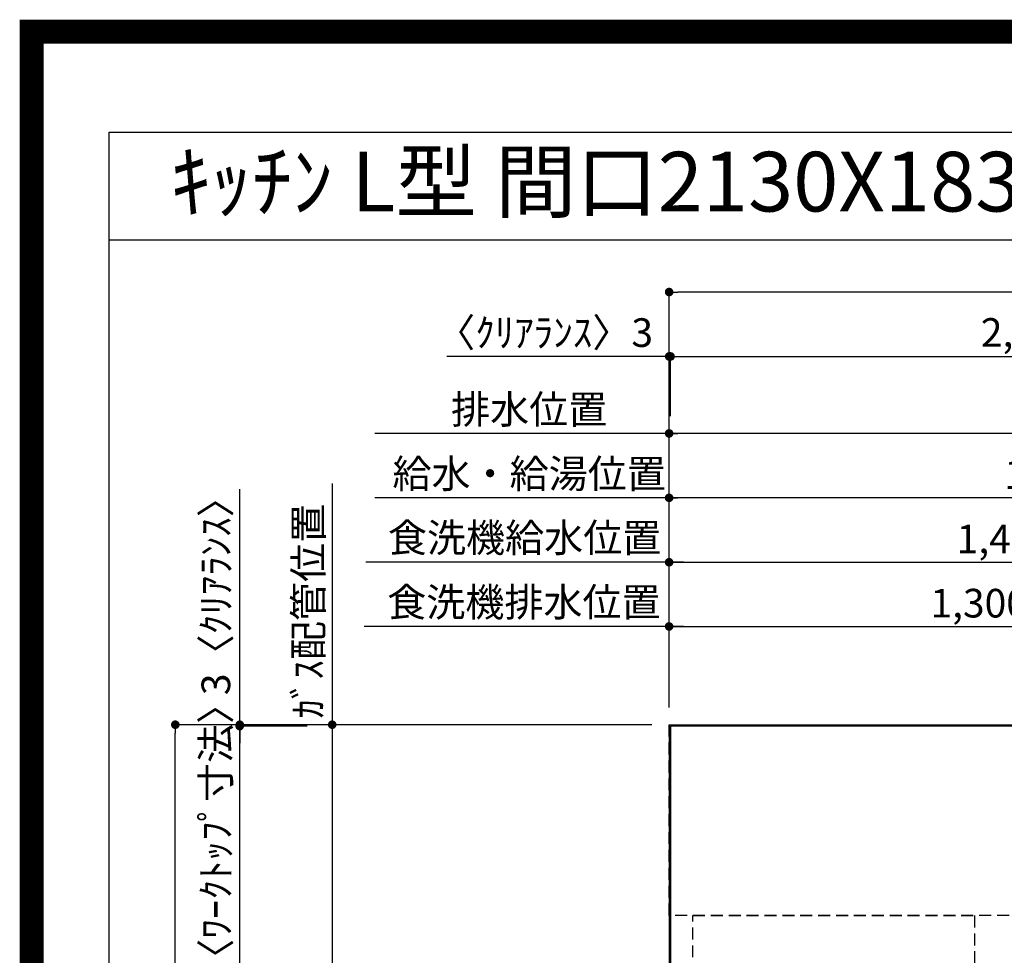
# Model space of a CAD drawing. Extents: x 0 to 26473, y -22065 to -13195.
# Drawn here: x 13949 to 16013, y -15156 to -13195 of the extents above; entities that cross this region are included whole.
import ezdxf
from ezdxf.enums import TextEntityAlignment as Align

# ---------------------------------------------------------------- set-up
doc = ezdxf.new("R2010")
doc.units = 0
doc.header["$LTSCALE"] = 50
doc.header["$MEASUREMENT"] = 0
doc.linetypes.add('DASHED', pattern=[0.75, 0.5, -0.25])
doc.layers.get('0').update_dxf_attribs({"linetype": 'CONTINUOUS'})
doc.layers.get('DEFPOINTS').update_dxf_attribs({"color": 146, "linetype": 'CONTINUOUS'})
for name, color, linetype in [('111-壁仕上', 3, 'CONTINUOUS'), ('126-甲板', 2, 'CONTINUOUS'), ('160-文字', 254, 'CONTINUOUS'), ('166-寸法B', 11, 'CONTINUOUS'), ('190-図面外枠', 5, 'CONTINUOUS')]:
    doc.layers.add(name, color=color, linetype=linetype)
doc.styles.add('KH001', font='txt')
doc.dimstyles.new('KH1xx030', dxfattribs={"dimscale": 30, "dimtxt": 2, "dimasz": 0.6, "dimexe": 0.3, "dimexo": 1.2, "dimgap": 0.5, "dimtad": 3, "dimdec": 1, "dimdsep": 46, "dimlunit": 6, "dimtxsty": 'KH001', "dimblk": 'DOT', "dimcen": 1, "dimdle": 1, "dimclrd": 256, "dimclre": 256, "dimclrt": 256, "dimadec": 0, "dimazin": 0, "dimtfac": 1, "dimtdec": 1, "dimtix": 1, "dimtmove": 2, "dimatfit": 3, "dimldrblk": 'CLOSEDBLANK', "dimfxl": 1, "dimtolj": 1, "dimtzin": 0, "dimlwd": -1, "dimlwe": -1, "dimarcsym": 0})

# ---------------------------------------------------------------- blocks, each defined once
blk = doc.blocks.new('A$C5D946DDC')
at = {"layer": '190-図面外枠'}
for p, q in [((271, 14349.3), (20519, 14349.3)), ((271, 350.7), (271, 14349.3))]:
    blk.add_line(p, q, dxfattribs=at)
at = {"layer": 'DEFPOINTS'}
blk.add_lwpolyline([(0, 0), (20790, 0), (20790, 14700), (0, 14700)], close=True, dxfattribs=at)
blk = doc.blocks.new('_Dot')
at = {"color": 0, "linetype": 'ByBlock', "lineweight": -2}
blk.add_line((-0.5, 0), (-1, 0), dxfattribs=at)
at = {"color": 0, "linetype": 'ByBlock', "const_width": 0.5}
blk.add_lwpolyline([(-0.25, 0, 1), (0.25, 0, 1)], format="xyb", close=True, dxfattribs=at)
blk = doc.blocks.new('*D84')
at = {"layer": '166-寸法B', "transparency": 16777216}
for p, q in [((15274.4, -14672.6), (14595.1, -14672.6)), ((14604.1, -14690.6), (14604.1, -15854.6)), ((15205.7, -15872.6), (14595.1, -15872.6))]:
    blk.add_line(p, q, dxfattribs=at)
at = {"layer": 'DEFPOINTS', "color": 0, "transparency": 16777216}
for p in [(15310.4, -14672.6), (14604.1, -15872.6), (15241.7, -15872.6)]:
    blk.add_point(p, dxfattribs=at)
at = {"layer": '166-寸法B', "transparency": 16777216, "xscale": 18, "yscale": 18, "zscale": 18}
for p, rotation in [((14604.1, -14672.6), 90), ((14604.1, -15872.6), 270)]:
    blk.add_blockref('_Dot', p, dxfattribs=dict(at, rotation=rotation))
at = {"layer": '166-寸法B', "transparency": 16777216, "insert": (14555.3, -15272.6), "char_height": 60, "attachment_point": 5, "rotation": 90, "style": 'KH001'}
blk.add_mtext('\\A1;1,200', dxfattribs=at)
blk = doc.blocks.new('_ClosedBlank')
at = {"color": 0, "linetype": 'ByBlock', "lineweight": -2}
for p, q in [((-1, 0.17), (0, 0)), ((-1, 0.17), (-1, -0.17)), ((0, 0), (-1, -0.17))]:
    blk.add_line(p, q, dxfattribs=at)
blk = doc.blocks.new('*D47')
at = {"layer": '166-寸法B', "transparency": 16777216}
for p, q in [((15310.4, -13900.8), (14844.5, -13900.8)), ((15292.4, -13900.8), (15274.4, -13900.8)), ((15310.4, -14636.6), (15310.4, -13891.8)), ((15310.4, -13900.8), (15313.4, -13900.8)), ((15313.4, -14026.1), (15313.4, -13891.8)), ((15331.4, -13900.8), (15349.4, -13900.8))]:
    blk.add_line(p, q, dxfattribs=at)
at = {"layer": 'DEFPOINTS', "color": 0, "transparency": 16777216}
for p in [(15313.4, -13900.8), (15313.4, -14062.1), (15310.4, -14672.6)]:
    blk.add_point(p, dxfattribs=at)
at = {"layer": '166-寸法B', "transparency": 16777216, "xscale": 18, "yscale": 18, "zscale": 18}
blk.add_blockref('_Dot', (15310.4, -13900.8), dxfattribs=at)
at = {"layer": '166-寸法B', "transparency": 16777216, "xscale": 18, "yscale": 18, "zscale": 18, "rotation": 180}
blk.add_blockref('_Dot', (15313.4, -13900.8), dxfattribs=at)
at = {"layer": '166-寸法B', "transparency": 16777216, "insert": (15049.3, -13850.8), "char_height": 60, "attachment_point": 5, "style": 'KH001'}
blk.add_mtext('\\A1;〈ｸﾘｱﾗﾝｽ〉3', dxfattribs=at)
blk = doc.blocks.new('*D48')
at = {"layer": '166-寸法B', "transparency": 16777216}
for p, q in [((15313.4, -14026.1), (15313.4, -13891.8)), ((15331.4, -13900.8), (17414.4, -13900.8)), ((17432.4, -14636.6), (17432.4, -13891.8))]:
    blk.add_line(p, q, dxfattribs=at)
at = {"layer": 'DEFPOINTS', "color": 0, "transparency": 16777216}
for p in [(17432.4, -13900.8), (15313.4, -14062.1), (17432.4, -14672.6)]:
    blk.add_point(p, dxfattribs=at)
at = {"layer": '166-寸法B', "transparency": 16777216, "xscale": 18, "yscale": 18, "zscale": 18, "rotation": 180}
blk.add_blockref('_Dot', (15313.4, -13900.8), dxfattribs=at)
at = {"layer": '166-寸法B', "transparency": 16777216, "xscale": 18, "yscale": 18, "zscale": 18}
blk.add_blockref('_Dot', (17432.4, -13900.8), dxfattribs=at)
at = {"layer": '166-寸法B', "transparency": 16777216, "insert": (16372.9, -13850.5), "char_height": 60, "attachment_point": 5, "style": 'KH001'}
blk.add_mtext('\\A1;2,119〈ﾜｰｸﾄｯﾌﾟ寸法〉', dxfattribs=at)
blk = doc.blocks.new('*D49')
at = {"layer": '166-寸法B', "transparency": 16777216}
for p, q in [((15274.4, -14672.6), (14266.2, -14672.6)), ((14275.2, -16476.6), (14275.2, -14690.6)), ((15274.4, -16494.6), (14266.2, -16494.6))]:
    blk.add_line(p, q, dxfattribs=at)
at = {"layer": 'DEFPOINTS', "color": 0, "transparency": 16777216}
for p in [(14275.2, -14672.6), (15310.4, -14672.6), (15310.4, -16494.6)]:
    blk.add_point(p, dxfattribs=at)
at = {"layer": '166-寸法B', "transparency": 16777216, "xscale": 18, "yscale": 18, "zscale": 18}
for p, rotation in [((14275.2, -14672.6), 90), ((14275.2, -16494.6), 270)]:
    blk.add_blockref('_Dot', p, dxfattribs=dict(at, rotation=rotation))
at = {"layer": '166-寸法B', "transparency": 16777216, "insert": (14226.4, -15583.6), "char_height": 60, "attachment_point": 5, "rotation": 90, "style": 'KH001'}
blk.add_mtext('\\A1;1,822', dxfattribs=at)
blk = doc.blocks.new('*D50')
at = {"layer": '166-寸法B', "transparency": 16777216}
for p, q in [((15310.4, -14636.6), (15310.4, -13756.8)), ((17414.4, -13765.8), (15328.4, -13765.8)), ((17432.4, -14636.6), (17432.4, -13756.8))]:
    blk.add_line(p, q, dxfattribs=at)
at = {"layer": 'DEFPOINTS', "color": 0, "transparency": 16777216}
for p in [(15310.4, -13765.8), (15310.4, -14672.6), (17432.4, -14672.6)]:
    blk.add_point(p, dxfattribs=at)
at = {"layer": '166-寸法B', "transparency": 16777216, "xscale": 18, "yscale": 18, "zscale": 18, "rotation": 180}
blk.add_blockref('_Dot', (15310.4, -13765.8), dxfattribs=at)
at = {"layer": '166-寸法B', "transparency": 16777216, "xscale": 18, "yscale": 18, "zscale": 18}
blk.add_blockref('_Dot', (17432.4, -13765.8), dxfattribs=at)
at = {"layer": '166-寸法B', "transparency": 16777216, "insert": (16371.4, -13717), "char_height": 60, "attachment_point": 5, "style": 'KH001'}
blk.add_mtext('\\A1;2,122', dxfattribs=at)
blk = doc.blocks.new('*D53')
at = {"layer": '166-寸法B', "transparency": 16777216}
for p, q in [((14410.2, -14672.6), (14410.2, -14178.7)), ((14410.2, -14654.6), (14410.2, -14636.6)), ((15274.4, -14672.6), (14401.2, -14672.6)), ((14410.2, -14675.6), (14410.2, -14672.6)), ((14551.9, -14675.6), (14401.2, -14675.6)), ((14410.2, -14693.6), (14410.2, -14711.6))]:
    blk.add_line(p, q, dxfattribs=at)
at = {"layer": 'DEFPOINTS', "color": 0, "transparency": 16777216}
for p in [(14410.2, -14672.6), (15310.4, -14672.6), (14587.9, -14675.6)]:
    blk.add_point(p, dxfattribs=at)
at = {"layer": '166-寸法B', "transparency": 16777216, "xscale": 18, "yscale": 18, "zscale": 18}
for p, rotation in [((14410.2, -14672.6), 270), ((14410.2, -14675.6), 90)]:
    blk.add_blockref('_Dot', p, dxfattribs=dict(at, rotation=rotation))
at = {"layer": '166-寸法B', "transparency": 16777216, "insert": (14360.2, -14383.3), "char_height": 60, "attachment_point": 5, "rotation": 90, "style": 'KH001'}
blk.add_mtext('\\A1;3〈ｸﾘｱﾗﾝｽ〉', dxfattribs=at)
blk = doc.blocks.new('*D54')
at = {"layer": '166-寸法B', "transparency": 16777216}
for p, q in [((14410.2, -14657.6), (14410.2, -14639.6)), ((14551.9, -14675.6), (14401.2, -14675.6)), ((14410.2, -15321.1), (14410.2, -14675.6)), ((14485.6, -15321.1), (14401.2, -15321.1)), ((14410.2, -15339.1), (14410.2, -15357.1))]:
    blk.add_line(p, q, dxfattribs=at)
at = {"layer": 'DEFPOINTS', "color": 0, "transparency": 16777216}
for p in [(14410.2, -14675.6), (14587.9, -14675.6), (14521.6, -15321.1)]:
    blk.add_point(p, dxfattribs=at)
at = {"layer": '166-寸法B', "transparency": 16777216, "xscale": 18, "yscale": 18, "zscale": 18}
for p, rotation in [((14410.2, -14675.6), 270), ((14410.2, -15321.1), 90)]:
    blk.add_blockref('_Dot', p, dxfattribs=dict(at, rotation=rotation))
at = {"layer": '166-寸法B', "transparency": 16777216, "insert": (14360, -14998.3), "char_height": 60, "attachment_point": 5, "rotation": 90, "style": 'KH001'}
blk.add_mtext('\\A1;645.5〈ﾜｰｸﾄｯﾌﾟ寸法〉', dxfattribs=at)
blk = doc.blocks.new('*D383')
at = {"layer": '166-寸法B', "transparency": 16777216}
for p, q in [((15310.3, -14636.6), (15310.3, -14188.1)), ((16902.3, -14197.1), (15328.3, -14197.1)), ((16920.3, -14636.6), (16920.3, -14188.1))]:
    blk.add_line(p, q, dxfattribs=at)
at = {"layer": 'DEFPOINTS', "color": 0, "transparency": 16777216}
for p in [(15310.3, -14197.1), (15310.3, -14672.6), (16920.3, -14672.6)]:
    blk.add_point(p, dxfattribs=at)
at = {"layer": '166-寸法B', "transparency": 16777216, "xscale": 18, "yscale": 18, "zscale": 18, "rotation": 180}
blk.add_blockref('_Dot', (15310.3, -14197.1), dxfattribs=at)
at = {"layer": '166-寸法B', "transparency": 16777216, "xscale": 18, "yscale": 18, "zscale": 18}
blk.add_blockref('_Dot', (16920.3, -14197.1), dxfattribs=at)
at = {"layer": '166-寸法B', "transparency": 16777216, "insert": (16115.3, -14148.3), "char_height": 60, "attachment_point": 5, "style": 'KH001'}
blk.add_mtext('\\A1;1,610', dxfattribs=at)
blk = doc.blocks.new('*D384')
at = {"layer": '166-寸法B', "transparency": 16777216}
for p, q in [((15310.3, -14636.6), (15310.3, -14053.1)), ((17220.3, -14636.6), (17220.3, -14053.1)), ((17202.3, -14062.1), (15328.3, -14062.1))]:
    blk.add_line(p, q, dxfattribs=at)
at = {"layer": 'DEFPOINTS', "color": 0, "transparency": 16777216}
for p in [(15310.3, -14062.1), (15310.3, -14672.6), (17220.3, -14672.6)]:
    blk.add_point(p, dxfattribs=at)
at = {"layer": '166-寸法B', "transparency": 16777216, "xscale": 18, "yscale": 18, "zscale": 18, "rotation": 180}
blk.add_blockref('_Dot', (15310.3, -14062.1), dxfattribs=at)
at = {"layer": '166-寸法B', "transparency": 16777216, "xscale": 18, "yscale": 18, "zscale": 18}
blk.add_blockref('_Dot', (17220.3, -14062.1), dxfattribs=at)
at = {"layer": '166-寸法B', "transparency": 16777216, "insert": (16265.3, -14013.3), "char_height": 60, "attachment_point": 5, "style": 'KH001'}
blk.add_mtext('\\A1;1,910', dxfattribs=at)
blk = doc.blocks.new('*D385')
at = {"layer": '166-寸法B', "transparency": 16777216}
for p, q in [((15310.3, -14636.6), (15310.3, -14053.1)), ((15340.3, -14062.1), (14693.5, -14062.1))]:
    blk.add_line(p, q, dxfattribs=at)
at = {"layer": 'DEFPOINTS', "color": 0, "transparency": 16777216}
for p in [(14723.5, -14062.1), (15310.3, -14672.6), (14723.5, -14788.2)]:
    blk.add_point(p, dxfattribs=at)
at = {"layer": '166-寸法B', "transparency": 16777216, "insert": (15016.9, -14011.8), "char_height": 60, "attachment_point": 5, "style": 'KH001'}
blk.add_mtext('\\A1;排水位置', dxfattribs=at)
blk = doc.blocks.new('_None')
blk = doc.blocks.new('*D386')
at = {"layer": '166-寸法B', "transparency": 16777216}
for p, q in [((15340.3, -14197.1), (14693.5, -14197.1)), ((15310.3, -14636.6), (15310.3, -14188.1))]:
    blk.add_line(p, q, dxfattribs=at)
at = {"layer": 'DEFPOINTS', "color": 0, "transparency": 16777216}
for p in [(14723.5, -14197.1), (15310.3, -14672.6), (14723.5, -14788.2)]:
    blk.add_point(p, dxfattribs=at)
at = {"layer": '166-寸法B', "transparency": 16777216, "insert": (15016.9, -14146.6), "char_height": 60, "attachment_point": 5, "style": 'KH001'}
blk.add_mtext('\\A1;給水・給湯位置', dxfattribs=at)
blk = doc.blocks.new('*D392')
at = {"layer": '166-寸法B', "transparency": 16777216}
for p, q in [((15310.3, -14636.6), (15310.3, -14323.1)), ((15340.3, -14332.1), (14674.4, -14332.1))]:
    blk.add_line(p, q, dxfattribs=at)
at = {"layer": 'DEFPOINTS', "color": 0, "transparency": 16777216}
for p in [(14704.4, -14332.1), (14704.4, -14422.1), (15310.3, -14672.6)]:
    blk.add_point(p, dxfattribs=at)
at = {"layer": '166-寸法B', "transparency": 16777216, "insert": (15007.4, -14280.8), "char_height": 60, "attachment_point": 5, "style": 'KH001'}
blk.add_mtext('\\A1;食洗機給水位置', dxfattribs=at)
blk = doc.blocks.new('*D393')
at = {"layer": '166-寸法B', "transparency": 16777216}
for p, q in [((15340.3, -14467.1), (14671.4, -14467.1)), ((15310.3, -14636.6), (15310.3, -14458.1))]:
    blk.add_line(p, q, dxfattribs=at)
at = {"layer": 'DEFPOINTS', "color": 0, "transparency": 16777216}
for p in [(14701.4, -14458.1), (14701.4, -14467.1), (15310.3, -14672.6)]:
    blk.add_point(p, dxfattribs=at)
at = {"layer": '166-寸法B', "transparency": 16777216, "insert": (15005.9, -14415.8), "char_height": 60, "attachment_point": 5, "style": 'KH001'}
blk.add_mtext('\\A1;食洗機排水位置', dxfattribs=at)
blk = doc.blocks.new('*D394')
at = {"layer": '166-寸法B', "transparency": 16777216}
for p, q in [((15310.3, -14636.6), (15310.3, -14457.7)), ((15328.3, -14466.7), (16592.3, -14466.7)), ((16610.3, -14636.6), (16610.3, -14457.7))]:
    blk.add_line(p, q, dxfattribs=at)
at = {"layer": 'DEFPOINTS', "color": 0, "transparency": 16777216}
for p in [(16610.3, -14466.7), (15310.3, -14672.6), (16610.3, -14672.6)]:
    blk.add_point(p, dxfattribs=at)
at = {"layer": '166-寸法B', "transparency": 16777216, "xscale": 18, "yscale": 18, "zscale": 18, "rotation": 180}
blk.add_blockref('_Dot', (15310.3, -14466.7), dxfattribs=at)
at = {"layer": '166-寸法B', "transparency": 16777216, "xscale": 18, "yscale": 18, "zscale": 18}
blk.add_blockref('_Dot', (16610.3, -14466.7), dxfattribs=at)
at = {"layer": '166-寸法B', "transparency": 16777216, "insert": (15960.3, -14417.9), "char_height": 60, "attachment_point": 5, "style": 'KH001'}
blk.add_mtext('\\A1;1,300', dxfattribs=at)
blk = doc.blocks.new('*D395')
at = {"layer": '166-寸法B', "transparency": 16777216}
for p, q in [((15310.3, -14636.6), (15310.3, -14323.1)), ((16720.3, -14636.6), (16720.3, -14323.1)), ((15328.3, -14332.1), (16702.3, -14332.1))]:
    blk.add_line(p, q, dxfattribs=at)
at = {"layer": 'DEFPOINTS', "color": 0, "transparency": 16777216}
for p in [(16720.3, -14332.1), (15310.3, -14672.6), (16720.3, -14672.6)]:
    blk.add_point(p, dxfattribs=at)
at = {"layer": '166-寸法B', "transparency": 16777216, "xscale": 18, "yscale": 18, "zscale": 18, "rotation": 180}
blk.add_blockref('_Dot', (15310.3, -14332.1), dxfattribs=at)
at = {"layer": '166-寸法B', "transparency": 16777216, "xscale": 18, "yscale": 18, "zscale": 18}
blk.add_blockref('_Dot', (16720.3, -14332.1), dxfattribs=at)
at = {"layer": '166-寸法B', "transparency": 16777216, "insert": (16015.3, -14283.3), "char_height": 60, "attachment_point": 5, "style": 'KH001'}
blk.add_mtext('\\A1;1,410', dxfattribs=at)
blk = doc.blocks.new('*D411')
at = {"layer": '166-寸法B', "transparency": 16777216}
for p, q in [((14604.1, -14167.1), (14604.1, -14702.6)), ((15274.4, -14672.6), (14595.1, -14672.6))]:
    blk.add_line(p, q, dxfattribs=at)
at = {"layer": 'DEFPOINTS', "color": 0, "transparency": 16777216}
for p in [(14604.1, -14197.1), (14985.8, -14197.1), (15310.4, -14672.6)]:
    blk.add_point(p, dxfattribs=at)
at = {"layer": '166-寸法B', "transparency": 16777216, "insert": (14554.1, -14434.8), "char_height": 60, "attachment_point": 5, "rotation": 90, "style": 'KH001'}
blk.add_mtext('\\A1;ｶﾞｽ配管位置', dxfattribs=at)

msp = doc.modelspace()

# ---------------------------------------------------------------- linework, layer by layer
at = {"layer": '111-壁仕上', "ltscale": 2}
for q in [(17971.01, -14672.58), (15310.36, -16892.39)]:
    msp.add_line((15310.36, -14672.58), q, dxfattribs=at)
at = {"layer": '126-甲板'}
msp.add_lwpolyline([(15960.36, -15322.58), (17432.36, -15322.58), (17432.36, -14675.58), (15313.36, -14675.58), (15313.36, -16494.58), (15313.36, -16494.58)], dxfattribs=at)
at = {"layer": '190-図面外枠'}
msp.add_lwpolyline([(14136.57, -13656.44), (26285.39, -13656.44)], dxfattribs=at)
at = {"layer": 'DEFPOINTS', "color": 1, "const_width": 50}
msp.add_lwpolyline([(13973.99, -22040), (26447.97, -22040), (26447.97, -13220), (13973.99, -13220)], close=True, dxfattribs=at)
at = {"layer": 'DEFPOINTS', "linetype": 'DASHED'}
for points in [[(15310.36, -14672.58), (16060.36, -14672.58), (16060.36, -15072.58), (15310.36, -15072.58)], [(15360.36, -15072.58), (15950.36, -15072.58), (15950.36, -15572.58), (15360.36, -15572.58)]]:
    msp.add_lwpolyline(points, close=True, dxfattribs=at)

# ---------------------------------------------------------------- block references
at = {"layer": '190-図面外枠', "xscale": 0.5999999999985448, "yscale": 0.5999999999985448, "zscale": 0.5999999999985448}
msp.add_blockref('A$C5D946DDC', (13973.99, -22040), dxfattribs=at)

# ---------------------------------------------------------------- texts
at = {"layer": '160-文字', "style": 'KH001'}
msp.add_text('ｷｯﾁﾝ L型 間口2130X1830 R(右ｼﾝｸ) 背面壁 ﾐｰﾚ食洗機 ｼﾙﾊﾞｰ塗装ﾚﾝｼﾞﾌｰﾄﾞ ｽﾀﾝﾀﾞｰﾄﾞﾀｲﾌﾟ L(左排気) 設備･下地図', height=125, dxfattribs=at).set_placement((14264.81, -13534.44), align=Align.MIDDLE_LEFT)

# ---------------------------------------------------------------- dimensions: what is measured, and where the dimension line sits
at = {"layer": '166-寸法B'}
for base, p1, p2, picture, middle in [((15310.36, -13765.78), (17432.36, -14672.58), (15310.36, -14672.58), '*D50', (16371.36, -13716.97)), ((15310.35, -14062.09), (17220.35, -14672.58), (15310.35, -14672.58), '*D384', (16265.35, -14013.28)), ((15310.35, -14197.09), (16920.35, -14672.58), (15310.35, -14672.58), '*D383', (16115.35, -14148.28)), ((16720.35, -14332.09), (15310.35, -14672.58), (16720.35, -14672.58), '*D395', (16015.35, -14283.28)), ((16610.35, -14466.68), (15310.35, -14672.58), (16610.35, -14672.58), '*D394', (15960.35, -14417.87))]:
    dim = msp.add_linear_dim(base=base, p1=p1, p2=p2, dimstyle='KH1xx030', dxfattribs=at)
    dim.commit()
    dim.dimension.update_dxf_attribs({"geometry": picture, "text_midpoint": middle})
dim = msp.add_linear_dim(base=(15313.36, -13900.78), p1=(15310.36, -14672.58), p2=(15313.36, -14062.09), text='〈ｸﾘｱﾗﾝｽ〉<>', dimstyle='KH1xx030', override={"dimtmove": 1}, dxfattribs=at)
dim.commit()
dim.dimension.update_dxf_attribs({"geometry": '*D47', "text_midpoint": (15049.29, -13919.93), "dimtype": 128})
for base, p1, p2, text, override, picture, middle in [((17432.36, -13900.78), (15313.36, -14062.09), (17432.36, -14672.58), '<>〈ﾜｰｸﾄｯﾌﾟ寸法〉', {"dimtmove": 1}, '*D48', (16372.86, -13850.47)), ((14723.54, -14062.09), (15310.35, -14672.58), (14723.54, -14788.17), '排水位置', {"dimblk1": 'None', "dimblk2": 'None', "dimsah": 1, "dimse2": 1}, '*D385', (15016.94, -14011.76)), ((14723.54, -14197.09), (15310.35, -14672.58), (14723.54, -14788.17), '給水・給湯位置', {"dimblk1": 'None', "dimblk2": 'None', "dimsah": 1, "dimse2": 1}, '*D386', (15016.94, -14146.61)), ((14704.43, -14332.09), (15310.35, -14672.58), (14704.43, -14422.12), '食洗機給水位置', {"dimblk1": 'None', "dimblk2": 'None', "dimsah": 1, "dimse2": 1}, '*D392', (15007.39, -14280.85)), ((14701.43, -14467.09), (15310.35, -14672.58), (14701.43, -14458.12), '食洗機排水位置', {"dimblk1": 'None', "dimblk2": 'None', "dimsah": 1, "dimse2": 1}, '*D393', (15005.89, -14415.85))]:
    dim = msp.add_linear_dim(base=base, p1=p1, p2=p2, text=text, dimstyle='KH1xx030', override=override, dxfattribs=at)
    dim.commit()
    dim.dimension.update_dxf_attribs({"geometry": picture, "text_midpoint": middle})
dim = msp.add_linear_dim(base=(14410.17, -14672.58), p1=(14587.91, -14675.58), p2=(15310.36, -14672.58), angle=90, text='<>〈ｸﾘｱﾗﾝｽ〉', dimstyle='KH1xx030', override={"dimtmove": 1}, dxfattribs=at)
dim.commit()
dim.dimension.update_dxf_attribs({"geometry": '*D53', "text_midpoint": (14419.1, -14383.25), "dimtype": 128})
dim = msp.add_linear_dim(base=(14604.13, -14197.09), p1=(15310.36, -14672.58), p2=(14985.81, -14197.09), angle=270, text='ｶﾞｽ配管位置', dimstyle='KH1xx030', override={"dimjust": 1, "dimblk1": 'None', "dimblk2": 'None', "dimsah": 1, "dimse2": 1}, dxfattribs=at)
dim.commit()
dim.dimension.update_dxf_attribs({"geometry": '*D411', "text_midpoint": (14554.1, -14434.84)})
dim = msp.add_linear_dim(base=(14410.17, -14675.58), p1=(14521.55, -15321.08), p2=(14587.91, -14675.58), angle=90, text='<>〈ﾜｰｸﾄｯﾌﾟ寸法〉', dimstyle='KH1xx030', dxfattribs=at)
dim.commit()
dim.dimension.update_dxf_attribs({"geometry": '*D54', "text_midpoint": (14360.01, -14998.33)})
for base, p1, p2, picture, middle in [((14275.17, -14672.58), (15310.36, -16494.58), (15310.36, -14672.58), '*D49', (14226.36, -15583.58)), ((14604.13, -15872.58), (15310.36, -14672.58), (15241.67, -15872.58), '*D84', (14555.32, -15272.58))]:
    dim = msp.add_linear_dim(base=base, p1=p1, p2=p2, angle=90, dimstyle='KH1xx030', dxfattribs=at)
    dim.commit()
    dim.dimension.update_dxf_attribs({"geometry": picture, "text_midpoint": middle})

doc.saveas('drawing.dxf')
